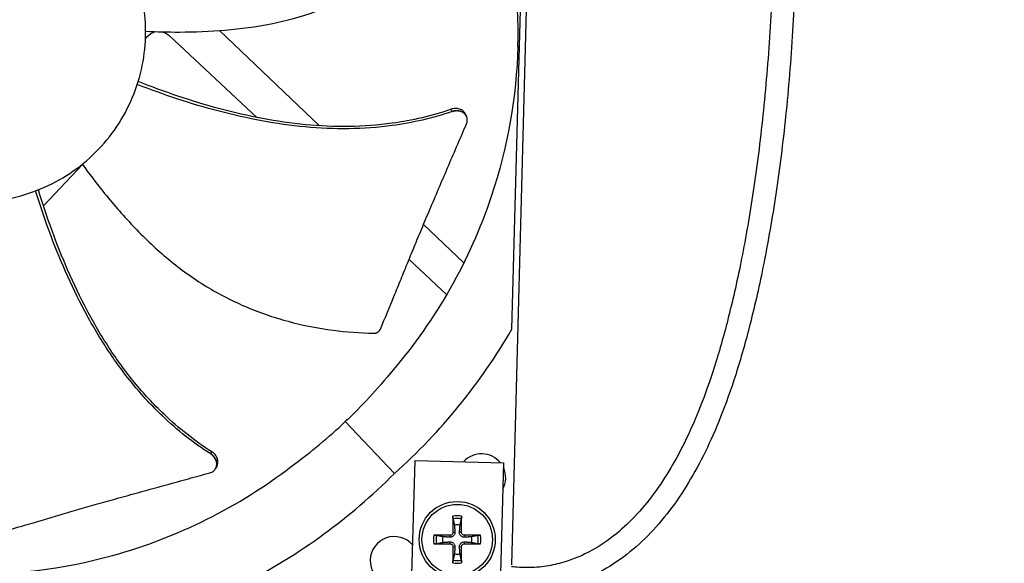
# Model space of a CAD drawing. Units: inches. Extents: x -76 to 34, y -12 to 51.
# Drawn here: x -37 to -33, y 3 to 5 of the extents above; entities that cross this region are included whole.
import ezdxf

# ---------------------------------------------------------------- set-up
doc = ezdxf.new("R2010")
doc.units = ezdxf.units.IN
doc.header["$MEASUREMENT"] = 0
for name, color, linetype in [('Fan', 84, 'Continuous'), ('Visible (ANSI)', 7, 'Continuous'), ('Visible Narrow (ANSI)', 7, 'Continuous')]:
    doc.layers.add(name, color=color, linetype=linetype)

msp = doc.modelspace()

# ---------------------------------------------------------------- linework, layer by layer
at = {"layer": 'Fan'}
for p, q in [((-35.22478, 7.36421), (-35.33969, 3.04415)), ((-35.33787, 4.03998), (-35.27426, 6.43157)), ((-36.15126, 4.90054), (-36.57479, 5.30332)), ((-36.78647, 5.28158), (-36.41623, 4.93583)), ((-35.30606, 5.23577), (-35.31272, 5.23595)), ((-36.40203, 4.92257), (-36.402, 4.92254)), ((-35.5297, 4.93948), (-35.52945, 4.93886)), ((-36.14039, 4.8902), (-36.14039, 4.8902)), ((-37.31848, 4.56246), (-37.15308, 4.73638)), ((-37.32844, 4.55199), (-37.32843, 4.55199)), ((-35.54126, 4.32044), (-35.71193, 4.48274)), ((-35.77289, 4.33505), (-35.61371, 4.1864)), ((-36.04242, 3.64977), (-35.8343, 3.43028)), ((-35.77862, 2.36143), (-35.74738, 3.48599)), ((-35.74738, 3.48599), (-35.37346, 3.47597)), ((-35.37346, 3.47597), (-35.40361, 2.35137)), ((-36.59021, 3.45214), (-36.59054, 3.45156)), ((-35.6004, 3.1691), (-35.60067, 3.16076)), ((-35.5871, 3.1824), (-35.57877, 3.18266)), ((-35.55112, 3.1824), (-35.55946, 3.18266)), ((-35.53782, 3.1691), (-35.53756, 3.16076)), ((-35.6004, 3.13312), (-35.60067, 3.14145)), ((-35.53782, 3.13312), (-35.53756, 3.14145)), ((-35.5871, 3.11981), (-35.57877, 3.11955)), ((-35.55112, 3.11981), (-35.55946, 3.11955))]:
    msp.add_line(p, q, dxfattribs=at)
for radius in [0.161, 0.14893]:
    msp.add_circle((-35.56911, 3.15111), radius, dxfattribs=at)
for centre, radius, start, end in [((-35.46632, 3.41144), 0.10211, 39.46495, 137.46315), ((-35.46632, 3.41144), 0.10211, 331.61572, 25.31238), ((-35.56911, 3.15111), 0.10025, 79.55746, 100.44254), ((-35.56911, 3.15111), 0.08899, 78.65861, 101.34139), ((-35.56911, 3.15111), 0.06214, 78.91297, 101.08703), ((-35.83505, 3.06182), 0.10211, 40.42753, 316.39006), ((-35.56911, 3.15111), 0.10025, 169.55746, 190.44254), ((-35.56911, 3.15111), 0.08899, 168.65861, 191.34139), ((-35.56911, 3.15111), 0.08899, 348.65861, 11.34139), ((-35.56911, 3.15111), 0.10025, 349.55746, 10.44254), ((-35.56911, 3.15111), 0.06214, 168.91297, 191.08703), ((-35.56911, 3.15111), 0.06214, 348.91297, 11.08703), ((-35.56911, 3.15111), 0.06214, 258.91297, 281.08703), ((-35.56911, 3.15111), 0.10025, 259.55746, 280.44254), ((-35.56911, 3.15111), 0.08899, 258.65861, 281.34139)]:
    msp.add_arc(centre, radius, start, end, dxfattribs=at)
for centre, major_axis, ratio, start_param, end_param in [((-37.63552, 5.33219), (2.5651, -0.63098), 0.9722402, 5.6989217, 6.0047152), ((-37.63777, 5.33005), (-0.49373, 2.59501), 0.9722402, 3.4200627, 3.7258562), ((-35.56807, 3.15114), (0.00666, -0.20919), 0.0871557, 4.219033, 4.5596247), ((-35.57016, 3.15114), (0.00666, 0.20919), 0.0871557, 4.8651532, 5.205745), ((-35.56915, 3.15006), (-0.20919, 0.00666), 0.0871557, 4.8651532, 5.205745), ((-35.56908, 3.15006), (-0.20919, -0.00666), 0.0871557, 4.219033, 4.5596247), ((-35.56915, 3.15215), (0.20919, 0.00666), 0.0871557, 4.219033, 4.5596247), ((-35.56908, 3.15215), (0.20919, -0.00666), 0.0871557, 4.8651532, 5.205745), ((-35.56807, 3.15107), (-0.00666, -0.20919), 0.0871557, 4.8651532, 5.205745), ((-35.57016, 3.15107), (-0.00666, 0.20919), 0.0871557, 4.219033, 4.5596247)]:
    msp.add_ellipse(centre, major_axis=major_axis, ratio=ratio, start_param=start_param, end_param=end_param, dxfattribs=at)
for points, knots in [([(-34.24135, 7.30282), (-34.23312, 7.2502), (-34.22538, 7.19745), (-34.20252, 7.03062), (-34.18919, 6.91622), (-34.16622, 6.68063), (-34.15686, 6.55945), (-34.14245, 6.31218), (-34.13764, 6.18614), (-34.13281, 5.93208), (-34.13295, 5.80414), (-34.13821, 5.55014), (-34.1434, 5.42413), (-34.15852, 5.17818), (-34.16843, 5.05822), (-34.19237, 4.82812), (-34.2063, 4.71782), (-34.2374, 4.50971), (-34.25441, 4.41156), (-34.29074, 4.22894), (-34.30989, 4.14401), (-34.34968, 3.98777), (-34.37015, 3.91593), (-34.41201, 3.78492), (-34.43323, 3.72522), (-34.47609, 3.61752), (-34.49755, 3.56901), (-34.54286, 3.4764), (-34.56677, 3.43258), (-34.61739, 3.34896), (-34.64418, 3.30956), (-34.7011, 3.23472), (-34.73133, 3.19984), (-34.79577, 3.13431), (-34.8301, 3.10442), (-34.90352, 3.0496), (-34.94268, 3.0257), (-35.02667, 2.98406), (-35.07145, 2.96779), (-35.14146, 2.94992), (-35.1673, 2.94505), (-35.22096, 2.93811), (-35.24866, 2.93644), (-35.30588, 2.93644), (-35.33519, 2.93858), (-35.37147, 2.94355), (-35.37962, 2.94483), (-35.38766, 2.94624)], [14.0240298, 14.0240298, 14.0240298, 14.0240298, 14.4156395, 14.4156395, 15.2604005, 15.2604005, 16.1556513, 16.1556513, 17.0958131, 17.0958131, 18.0696432, 18.0696432, 19.060354, 19.060354, 20.0475349, 20.0475349, 21.0106865, 21.0106865, 21.9330453, 21.9330453, 22.804046, 22.804046, 23.6196827, 23.6196827, 24.3812598, 24.3812598, 25.0890643, 25.0890643, 25.8271255, 25.8271255, 26.6097224, 26.6097224, 27.4539239, 27.4539239, 28.381128, 28.381128, 29.4203175, 29.4203175, 30.615806, 30.615806, 31.3291626, 31.3291626, 32.1257618, 32.1257618, 33.0244174, 33.0244174, 33.2896516, 33.2896516, 33.2896516, 33.2896516]), ([(-34.33223, 7.26237), (-34.32566, 7.21948), (-34.31942, 7.17649), (-34.29815, 7.02154), (-34.28501, 6.90919), (-34.26233, 6.67768), (-34.25306, 6.55852), (-34.23871, 6.31527), (-34.23388, 6.19122), (-34.22888, 5.94114), (-34.2289, 5.81519), (-34.23378, 5.56515), (-34.23873, 5.44114), (-34.25324, 5.19921), (-34.26278, 5.08127), (-34.28586, 4.85532), (-34.29928, 4.74713), (-34.32919, 4.54337), (-34.34552, 4.44745), (-34.38028, 4.26947), (-34.39852, 4.18693), (-34.4362, 4.03568), (-34.45547, 3.96641), (-34.49451, 3.84081), (-34.51414, 3.7839), (-34.55337, 3.68169), (-34.57288, 3.63584), (-34.61379, 3.54859), (-34.63524, 3.50744), (-34.68031, 3.4291), (-34.704, 3.39229), (-34.75404, 3.32236), (-34.78045, 3.28979), (-34.83661, 3.22828), (-34.86642, 3.20015), (-34.93046, 3.14777), (-34.96469, 3.12472), (-35.03922, 3.08334), (-35.07938, 3.06684), (-35.14328, 3.04795), (-35.16758, 3.04259), (-35.21878, 3.03467), (-35.24552, 3.03264), (-35.2951, 3.03228), (-35.31808, 3.03364), (-35.34016, 3.03625)], [14.0882618, 14.0882618, 14.0882618, 14.0882618, 14.410991, 14.410991, 15.249704, 15.249704, 16.1390655, 16.1390655, 17.0733314, 17.0733314, 18.0410154, 18.0410154, 19.0249859, 19.0249859, 20.0043779, 20.0043779, 20.9581284, 20.9581284, 21.8688055, 21.8688055, 22.7250615, 22.7250615, 23.5219748, 23.5219748, 24.2598076, 24.2598076, 24.94224, 24.94224, 25.6515451, 25.6515451, 26.4027106, 26.4027106, 27.2156925, 27.2156925, 28.1190604, 28.1190604, 29.1567252, 29.1567252, 30.3994378, 30.3994378, 31.1802495, 31.1802495, 32.078159, 32.078159, 32.8993168, 32.8993168, 32.8993168, 32.8993168]), ([(-35.31272, 5.23595), (-35.30716, 5.44718), (-35.33255, 5.66327), (-35.39106, 5.87504), (-35.46753, 6.15181), (-35.59743, 6.40871), (-35.76684, 6.62997)], [-2.7936965, -2.7936965, -2.7936965, -2.7936965, -2.0638841, -2.0638841, -2.0638841, -1.1100546, -1.1100546, -1.1100546, -1.1100546]), ([(-37.62328, 4.57963), (-37.57633, 4.57838), (-37.52927, 4.58176), (-37.48298, 4.58969), (-37.4367, 4.59763), (-37.39119, 4.61012), (-37.34733, 4.62692), (-37.25961, 4.66051), (-37.17866, 4.71156), (-37.1105, 4.77619), (-37.04233, 4.84082), (-36.98705, 4.91897), (-36.9488, 5.00477), (-36.91056, 5.09056), (-36.8894, 5.18392), (-36.8869, 5.27782), (-36.88685, 5.2796), (-36.88681, 5.28138), (-36.88678, 5.28315), (-36.88502, 5.37529), (-36.90121, 5.46773), (-36.9342, 5.55378), (-36.96783, 5.64149), (-37.01886, 5.72244), (-37.0835, 5.79061), (-37.14813, 5.85878), (-37.22628, 5.91405), (-37.31207, 5.9523), (-37.39787, 5.99054), (-37.49122, 6.0117), (-37.58512, 6.0142)], [-4.5082984, -4.5082984, -4.5082984, -4.5082984, -4.3674141, -4.3674141, -4.3674141, -4.2265226, -4.2265226, -4.2265226, -3.9447611, -3.9447611, -3.9447611, -3.6629924, -3.6629924, -3.6629924, -3.3812237, -3.3812237, -3.3812237, -3.3758863, -3.3758863, -3.3758863, -3.0994579, -3.0994579, -3.0994579, -2.8176865, -2.8176865, -2.8176865, -2.5359177, -2.5359177, -2.5359177, -2.2541491, -2.2541491, -2.2541491, -2.2541491]), ([(-36.88666, 5.30021), (-36.83932, 5.298), (-36.7276, 5.29532), (-36.54972, 5.3023), (-36.35505, 5.32807), (-36.19758, 5.37046), (-36.07668, 5.41862), (-35.98899, 5.46146), (-35.91875, 5.50235), (-35.86451, 5.53795), (-35.78508, 5.59408), (-35.67928, 5.68422), (-35.59663, 5.77372), (-35.56036, 5.81735)], [-1.464079, -1.464079, -1.464079, -1.464079, -1.3231165, -1.1340998, -0.9450832, -0.7560665, -0.6615582, -0.5670499, -0.4725416, -0.4252874, -0.3780333, -0.1890166, -0.0211877, -0.0211877, -0.0211877, -0.0211877]), ([(-36.88722, 5.26806), (-36.87985, 5.28025), (-36.86854, 5.28994), (-36.85089, 5.29669), (-36.84699, 5.29778), (-36.84305, 5.29849)], [6.278530515, 6.278530515, 6.278530515, 6.278530515, 6.323391546, 6.323391546, 6.33578741, 6.33578741, 6.33578741, 6.33578741]), ([(-35.31272, 5.23595), (-35.31839, 5.02472), (-35.35524, 4.81029), (-35.42493, 4.60192), (-35.516, 4.32961), (-35.65937, 4.07998), (-35.84031, 3.86804)], [-2.7936965, -2.7936965, -2.7936965, -2.7936965, -2.0638841, -2.0638841, -2.0638841, -1.1100546, -1.1100546, -1.1100546, -1.1100546]), ([(-35.59463, 4.97033), (-35.67538, 4.94222), (-35.81934, 4.90892), (-36.02684, 4.89399), (-36.2106, 4.90206), (-36.39303, 4.92877), (-36.57336, 4.97045), (-36.74859, 5.02375), (-36.8624, 5.06581), (-36.91782, 5.08781)], [0.1119019, 0.1119019, 0.1119019, 0.1119019, 0.3780333, 0.5670499, 0.7560665, 0.9450832, 1.1340998, 1.3231165, 1.5064425, 1.5064425, 1.5064425, 1.5064425]), ([(-35.59058, 4.96094), (-35.67249, 4.93267), (-35.81798, 4.89932), (-36.02721, 4.8844), (-36.21201, 4.89238), (-36.3954, 4.91881), (-36.57665, 4.95997), (-36.75237, 5.01241), (-36.86644, 5.05364), (-36.92181, 5.0751)], [0.1106744, 0.1106744, 0.1106744, 0.1106744, 0.3780333, 0.5670499, 0.7560665, 0.9450832, 1.1340998, 1.3231165, 1.5050787, 1.5050787, 1.5050787, 1.5050787]), ([(-35.53333, 4.94832), (-35.5335, 4.94872), (-35.53367, 4.94911), (-35.53611, 4.9545), (-35.53949, 4.95895), (-35.54811, 4.96633), (-35.55328, 4.96919), (-35.56457, 4.97286), (-35.57054, 4.97372), (-35.58272, 4.97346), (-35.58881, 4.97236), (-35.59463, 4.97033)], [0.09024603, 0.09024603, 0.09024603, 0.09024603, 0.09411872, 0.09411872, 0.14306792, 0.14306792, 0.19202167, 0.19202167, 0.23922364, 0.23922364, 0.28612437, 0.28612437, 0.28612437, 0.28612437]), ([(-35.53013, 4.90862), (-35.52792, 4.91379), (-35.52676, 4.91918), (-35.52666, 4.92989), (-35.52775, 4.93512), (-35.53216, 4.94494), (-35.53552, 4.94941), (-35.54411, 4.95681), (-35.54927, 4.95968), (-35.56054, 4.96339), (-35.56651, 4.96426), (-35.57867, 4.96403), (-35.58476, 4.96295), (-35.59058, 4.96094)], [-0.28606757, -0.28606757, -0.28606757, -0.28606757, -0.23922669, -0.23922669, -0.1919871, -0.1919871, -0.14303532, -0.14303532, -0.09407907, -0.09407907, -0.04687533, -0.04687533, -0.00001269, -0.00001269, -0.00001269, -0.00001269]), ([(-35.89391, 4.04122), (-35.87343, 4.08988), (-35.85463, 4.13529), (-35.83656, 4.17927), (-35.82642, 4.20396), (-35.81651, 4.22821), (-35.80666, 4.25233), (-35.79681, 4.27646), (-35.78703, 4.30046), (-35.77714, 4.32467), (-35.76724, 4.34888), (-35.75725, 4.37329), (-35.74697, 4.39824), (-35.73669, 4.4232), (-35.72614, 4.44869), (-35.71516, 4.47501), (-35.70418, 4.50132), (-35.69277, 4.52846), (-35.68068, 4.55693), (-35.66859, 4.58539), (-35.65582, 4.61519), (-35.64309, 4.64489), (-35.63037, 4.67459), (-35.61769, 4.70419), (-35.605, 4.73382), (-35.59231, 4.76345), (-35.57961, 4.7931), (-35.56691, 4.82274), (-35.55465, 4.85137), (-35.54239, 4.88), (-35.53013, 4.90862)], [-0.92018523, -0.92018523, -0.92018523, -0.92018523, -0.78104286, -0.78104286, -0.78104286, -0.70293858, -0.70293858, -0.70293858, -0.62483429, -0.62483429, -0.62483429, -0.54673001, -0.54673001, -0.54673001, -0.46862572, -0.46862572, -0.46862572, -0.39052143, -0.39052143, -0.39052143, -0.31241715, -0.31241715, -0.31241715, -0.23431286, -0.23431286, -0.23431286, -0.15620857, -0.15620857, -0.15620857, -0.08078383, -0.08078383, -0.08078383, -0.08078383]), ([(-37.15424, 4.73798), (-37.12645, 4.69959), (-37.05889, 4.61057), (-36.94252, 4.47585), (-36.801, 4.33971), (-36.66967, 4.24302), (-36.55664, 4.17853), (-36.46848, 4.13668), (-36.39271, 4.10726), (-36.33105, 4.08705), (-36.23765, 4.05994), (-36.10121, 4.03342), (-35.97971, 4.02462), (-35.92298, 4.02346)], [-1.4640957, -1.4640957, -1.4640957, -1.4640957, -1.3231165, -1.1340998, -0.9450832, -0.7560665, -0.6615582, -0.5670499, -0.4725416, -0.4252874, -0.3780333, -0.1890166, -0.0211877, -0.0211877, -0.0211877, -0.0211877]), ([(-36.61139, 3.51312), (-36.68456, 3.55954), (-36.80135, 3.65249), (-36.94346, 3.80677), (-37.05245, 3.95623), (-37.14612, 4.11609), (-37.22696, 4.28346), (-37.29552, 4.45353), (-37.3344, 4.56843), (-37.35215, 4.62509)], [0.1106744, 0.1106744, 0.1106744, 0.1106744, 0.3780333, 0.5670499, 0.7560665, 0.9450832, 1.1340998, 1.3231165, 1.5050745, 1.5050745, 1.5050745, 1.5050745]), ([(-36.60657, 3.52214), (-36.6789, 3.56775), (-36.79469, 3.65954), (-36.93573, 3.81246), (-37.044, 3.96116), (-37.13687, 4.12045), (-37.21671, 4.28742), (-37.28429, 4.45765), (-37.32236, 4.57285), (-37.33971, 4.62989)], [0.1119019, 0.1119019, 0.1119019, 0.1119019, 0.3780333, 0.5670499, 0.7560665, 0.9450832, 1.1340998, 1.3231165, 1.506428, 1.506428, 1.506428, 1.506428]), ([(-35.92298, 4.02346), (-35.92229, 4.02344), (-35.9216, 4.02345), (-35.92091, 4.02348), (-35.92021, 4.02351), (-35.9195, 4.02356), (-35.9188, 4.02364), (-35.91809, 4.02371), (-35.91738, 4.02381), (-35.91667, 4.02393), (-35.91595, 4.02406), (-35.91524, 4.0242), (-35.91453, 4.02437), (-35.91382, 4.02455), (-35.91311, 4.02474), (-35.91241, 4.02496), (-35.91171, 4.02519), (-35.91101, 4.02543), (-35.91032, 4.0257), (-35.90963, 4.02597), (-35.90895, 4.02626), (-35.90828, 4.02658), (-35.90761, 4.0269), (-35.90695, 4.02724), (-35.90631, 4.0276), (-35.90567, 4.02796), (-35.90504, 4.02835), (-35.90442, 4.02875), (-35.90381, 4.02916), (-35.90322, 4.02958), (-35.90264, 4.03003), (-35.90207, 4.03047), (-35.90151, 4.03093), (-35.90097, 4.03141), (-35.90044, 4.03189), (-35.89993, 4.03238), (-35.89943, 4.03289), (-35.89895, 4.0334), (-35.89848, 4.03392), (-35.89803, 4.03446), (-35.89759, 4.03499), (-35.89717, 4.03553), (-35.89678, 4.03609), (-35.89639, 4.03664), (-35.89602, 4.0372), (-35.89567, 4.03777), (-35.89533, 4.03833), (-35.89501, 4.0389), (-35.89471, 4.03948), (-35.89442, 4.04005), (-35.89415, 4.04063), (-35.89391, 4.04122)], [-0.037237658, -0.037237658, -0.037237658, -0.037237658, -0.035163436, -0.035163436, -0.035163436, -0.033047847, -0.033047847, -0.033047847, -0.030895052, -0.030895052, -0.030895052, -0.028709728, -0.028709728, -0.028709728, -0.026497035, -0.026497035, -0.026497035, -0.024262561, -0.024262561, -0.024262561, -0.022012245, -0.022012245, -0.022012245, -0.019752285, -0.019752285, -0.019752285, -0.017489049, -0.017489049, -0.017489049, -0.015228956, -0.015228956, -0.015228956, -0.012978379, -0.012978379, -0.012978379, -0.01074353, -0.01074353, -0.01074353, -0.008530366, -0.008530366, -0.008530366, -0.006344494, -0.006344494, -0.006344494, -0.004191097, -0.004191097, -0.004191097, -0.002074876, -0.002074876, -0.002074876, 0, 0, 0, 0]), ([(-36.61461, 3.43324), (-36.60919, 3.43473), (-36.60425, 3.43719), (-36.59582, 3.44379), (-36.5924, 3.4479), (-36.58747, 3.45747), (-36.58608, 3.46288), (-36.58565, 3.47422), (-36.58662, 3.48004), (-36.59075, 3.49116), (-36.59379, 3.49637), (-36.60155, 3.50574), (-36.60619, 3.50983), (-36.61139, 3.51312)], [-0.28606759, -0.28606759, -0.28606759, -0.28606759, -0.23922671, -0.23922671, -0.19198712, -0.19198712, -0.14303533, -0.14303533, -0.09407908, -0.09407908, -0.04687533, -0.04687533, -0.00001269, -0.00001269, -0.00001269, -0.00001269]), ([(-36.58557, 3.46049), (-36.58536, 3.46087), (-36.58515, 3.46125), (-36.58247, 3.46652), (-36.58109, 3.47194), (-36.5807, 3.48328), (-36.58169, 3.48911), (-36.58585, 3.50022), (-36.58891, 3.50543), (-36.5967, 3.51478), (-36.60136, 3.51886), (-36.60657, 3.52214)], [0.09024603, 0.09024603, 0.09024603, 0.09024603, 0.09411872, 0.09411872, 0.14306792, 0.14306792, 0.19202168, 0.19202168, 0.23922364, 0.23922364, 0.28612437, 0.28612437, 0.28612437, 0.28612437]), ([(-37.66515, 3.00542), (-37.45391, 2.99986), (-37.23783, 3.02526), (-37.02606, 3.08376), (-36.74928, 3.16023), (-36.49239, 3.29013), (-36.27112, 3.45954)], [-2.7936965, -2.7936965, -2.7936965, -2.7936965, -2.0638841, -2.0638841, -2.0638841, -1.1100546, -1.1100546, -1.1100546, -1.1100546]), ([(-37.51958, 3.17684), (-37.46876, 3.19117), (-37.42154, 3.20478), (-37.37589, 3.21808), (-37.35026, 3.22554), (-37.32513, 3.23291), (-37.30013, 3.24025), (-37.27513, 3.24759), (-37.25026, 3.25491), (-37.22516, 3.26227), (-37.20007, 3.26963), (-37.17475, 3.27703), (-37.14883, 3.28456), (-37.12292, 3.29208), (-37.0964, 3.29972), (-37.06898, 3.30755), (-37.04156, 3.31537), (-37.01323, 3.32337), (-36.98344, 3.33167), (-36.95364, 3.33997), (-36.92238, 3.34856), (-36.89123, 3.35712), (-36.86007, 3.36569), (-36.82903, 3.37424), (-36.79795, 3.38279), (-36.76688, 3.39134), (-36.73578, 3.3999), (-36.70468, 3.40846), (-36.67465, 3.41672), (-36.64463, 3.42498), (-36.61461, 3.43324)], [-0.92018523, -0.92018523, -0.92018523, -0.92018523, -0.78104286, -0.78104286, -0.78104286, -0.70293858, -0.70293858, -0.70293858, -0.62483429, -0.62483429, -0.62483429, -0.54673001, -0.54673001, -0.54673001, -0.46862572, -0.46862572, -0.46862572, -0.39052143, -0.39052143, -0.39052143, -0.31241715, -0.31241715, -0.31241715, -0.23431286, -0.23431286, -0.23431286, -0.15620857, -0.15620857, -0.15620857, -0.08078383, -0.08078383, -0.08078383, -0.08078383]), ([(-35.58661, 3.23835), (-35.58669, 3.23874), (-35.58678, 3.23929), (-35.58693, 3.24058), (-35.58702, 3.24159), (-35.58715, 3.24347), (-35.58721, 3.24468), (-35.58728, 3.24674), (-35.58729, 3.24795), (-35.58729, 3.24916), (-35.58729, 3.24943), (-35.58728, 3.2497)], [0.071286723, 0.071286723, 0.071286723, 0.071286723, 0.077552899, 0.077552899, 0.085291702, 0.085291702, 0.093119315, 0.093119315, 0.100952605, 0.100952605, 0.10310944, 0.10310944, 0.10310944, 0.10310944]), ([(-35.55094, 3.2497), (-35.55094, 3.24943), (-35.55094, 3.24916), (-35.55093, 3.24795), (-35.55095, 3.24674), (-35.55101, 3.24468), (-35.55107, 3.24347), (-35.5512, 3.24159), (-35.55129, 3.24058), (-35.55145, 3.23929), (-35.55153, 3.23874), (-35.55161, 3.23835)], [0.021217555, 0.021217555, 0.021217555, 0.021217555, 0.02337439, 0.02337439, 0.03120768, 0.03120768, 0.039035293, 0.039035293, 0.046774096, 0.046774096, 0.053040273, 0.053040273, 0.053040273, 0.053040273]), ([(-35.6677, 3.16928), (-35.66743, 3.16928), (-35.66717, 3.16928), (-35.66595, 3.16929), (-35.66474, 3.16927), (-35.66269, 3.1692), (-35.66148, 3.16915), (-35.6596, 3.16902), (-35.65859, 3.16893), (-35.6573, 3.16877), (-35.65675, 3.16869), (-35.65636, 3.16861)], [0.021217555, 0.021217555, 0.021217555, 0.021217555, 0.02337439, 0.02337439, 0.03120768, 0.03120768, 0.039035293, 0.039035293, 0.046774096, 0.046774096, 0.053040273, 0.053040273, 0.053040273, 0.053040273]), ([(-35.57877, 3.18266), (-35.57858, 3.18026), (-35.57884, 3.17775), (-35.57987, 3.17399), (-35.58052, 3.17236), (-35.58229, 3.16927), (-35.58341, 3.16781), (-35.58582, 3.1654), (-35.58728, 3.16428), (-35.59036, 3.16251), (-35.592, 3.16186), (-35.59576, 3.16083), (-35.59827, 3.16058), (-35.60067, 3.16076)], [0.234363821, 0.234363821, 0.234363821, 0.234363821, 0.253530826, 0.253530826, 0.266545561, 0.266545561, 0.279560296, 0.279560296, 0.29257503, 0.29257503, 0.305589765, 0.305589765, 0.32475677, 0.32475677, 0.32475677, 0.32475677]), ([(-35.5871, 3.1824), (-35.58707, 3.1808), (-35.58736, 3.17907), (-35.58859, 3.17587), (-35.58954, 3.17439), (-35.59175, 3.17203), (-35.59317, 3.17099), (-35.59628, 3.16957), (-35.59798, 3.16918), (-35.59985, 3.1691), (-35.60013, 3.16909), (-35.6004, 3.1691)], [0, 0, 0, 0, 0.012351042, 0.012351042, 0.024702084, 0.024702084, 0.037028418, 0.037028418, 0.049354751, 0.049354751, 0.05144155, 0.05144155, 0.05144155, 0.05144155]), ([(-35.53756, 3.16076), (-35.53996, 3.16058), (-35.54247, 3.16083), (-35.54623, 3.16186), (-35.54786, 3.16251), (-35.55095, 3.16428), (-35.5524, 3.1654), (-35.55482, 3.16781), (-35.55594, 3.16927), (-35.5577, 3.17236), (-35.55835, 3.17399), (-35.55939, 3.17775), (-35.55964, 3.18026), (-35.55946, 3.18266)], [0.234363821, 0.234363821, 0.234363821, 0.234363821, 0.253530826, 0.253530826, 0.266545561, 0.266545561, 0.279560296, 0.279560296, 0.29257503, 0.29257503, 0.305589765, 0.305589765, 0.32475677, 0.32475677, 0.32475677, 0.32475677]), ([(-35.53782, 3.1691), (-35.53942, 3.16907), (-35.54115, 3.16935), (-35.54435, 3.17058), (-35.54583, 3.17153), (-35.54819, 3.17375), (-35.54922, 3.17516), (-35.55065, 3.17828), (-35.55104, 3.17998), (-35.55112, 3.18185), (-35.55113, 3.18212), (-35.55112, 3.1824)], [0, 0, 0, 0, 0.012351042, 0.012351042, 0.024702084, 0.024702084, 0.037028418, 0.037028418, 0.049354751, 0.049354751, 0.05144155, 0.05144155, 0.05144155, 0.05144155]), ([(-35.48186, 3.16861), (-35.48148, 3.16869), (-35.48093, 3.16877), (-35.47964, 3.16893), (-35.47863, 3.16902), (-35.47674, 3.16915), (-35.47554, 3.1692), (-35.47348, 3.16927), (-35.47227, 3.16929), (-35.47106, 3.16928), (-35.47079, 3.16928), (-35.47052, 3.16928)], [0.071286723, 0.071286723, 0.071286723, 0.071286723, 0.077552899, 0.077552899, 0.085291702, 0.085291702, 0.093119315, 0.093119315, 0.100952605, 0.100952605, 0.10310944, 0.10310944, 0.10310944, 0.10310944]), ([(-35.65636, 3.13361), (-35.65675, 3.13353), (-35.6573, 3.13344), (-35.65859, 3.13329), (-35.6596, 3.1332), (-35.66148, 3.13307), (-35.66269, 3.13301), (-35.66474, 3.13294), (-35.66595, 3.13292), (-35.66717, 3.13293), (-35.66743, 3.13293), (-35.6677, 3.13294)], [0.071286723, 0.071286723, 0.071286723, 0.071286723, 0.077552899, 0.077552899, 0.085291702, 0.085291702, 0.093119315, 0.093119315, 0.100952605, 0.100952605, 0.10310944, 0.10310944, 0.10310944, 0.10310944]), ([(-35.60067, 3.14145), (-35.59827, 3.14164), (-35.59576, 3.14138), (-35.592, 3.14035), (-35.59036, 3.1397), (-35.58728, 3.13793), (-35.58582, 3.13681), (-35.58341, 3.1344), (-35.58229, 3.13294), (-35.58052, 3.12986), (-35.57987, 3.12822), (-35.57884, 3.12446), (-35.57858, 3.12195), (-35.57877, 3.11955)], [0.234363821, 0.234363821, 0.234363821, 0.234363821, 0.253530826, 0.253530826, 0.266545561, 0.266545561, 0.279560296, 0.279560296, 0.29257503, 0.29257503, 0.305589765, 0.305589765, 0.32475677, 0.32475677, 0.32475677, 0.32475677]), ([(-35.6004, 3.13312), (-35.5988, 3.13315), (-35.59708, 3.13286), (-35.59388, 3.13163), (-35.5924, 3.13068), (-35.59004, 3.12847), (-35.589, 3.12705), (-35.58757, 3.12394), (-35.58719, 3.12223), (-35.5871, 3.12036), (-35.5871, 3.12009), (-35.5871, 3.11981)], [0, 0, 0, 0, 0.012351042, 0.012351042, 0.024702084, 0.024702084, 0.037028418, 0.037028418, 0.049354751, 0.049354751, 0.05144155, 0.05144155, 0.05144155, 0.05144155]), ([(-35.55946, 3.11955), (-35.55964, 3.12195), (-35.55939, 3.12446), (-35.55835, 3.12822), (-35.5577, 3.12986), (-35.55594, 3.13294), (-35.55482, 3.1344), (-35.5524, 3.13681), (-35.55095, 3.13793), (-35.54786, 3.1397), (-35.54623, 3.14035), (-35.54247, 3.14138), (-35.53996, 3.14164), (-35.53756, 3.14145)], [0.234363821, 0.234363821, 0.234363821, 0.234363821, 0.253530826, 0.253530826, 0.266545561, 0.266545561, 0.279560296, 0.279560296, 0.29257503, 0.29257503, 0.305589765, 0.305589765, 0.32475677, 0.32475677, 0.32475677, 0.32475677]), ([(-35.55112, 3.11981), (-35.55115, 3.12142), (-35.55087, 3.12314), (-35.54964, 3.12634), (-35.54869, 3.12782), (-35.54647, 3.13018), (-35.54506, 3.13122), (-35.54194, 3.13265), (-35.54024, 3.13303), (-35.53837, 3.13312), (-35.5381, 3.13312), (-35.53782, 3.13312)], [0, 0, 0, 0, 0.012351042, 0.012351042, 0.024702084, 0.024702084, 0.037028418, 0.037028418, 0.049354751, 0.049354751, 0.05144155, 0.05144155, 0.05144155, 0.05144155]), ([(-35.47052, 3.13294), (-35.47079, 3.13293), (-35.47106, 3.13293), (-35.47227, 3.13292), (-35.47348, 3.13294), (-35.47554, 3.13301), (-35.47674, 3.13307), (-35.47863, 3.1332), (-35.47964, 3.13329), (-35.48093, 3.13344), (-35.48148, 3.13353), (-35.48186, 3.13361)], [0.021217555, 0.021217555, 0.021217555, 0.021217555, 0.02337439, 0.02337439, 0.03120768, 0.03120768, 0.039035293, 0.039035293, 0.046774096, 0.046774096, 0.053040273, 0.053040273, 0.053040273, 0.053040273]), ([(-35.58728, 3.05251), (-35.58729, 3.05278), (-35.58729, 3.05305), (-35.58729, 3.05427), (-35.58728, 3.05548), (-35.58721, 3.05753), (-35.58715, 3.05874), (-35.58702, 3.06062), (-35.58693, 3.06163), (-35.58678, 3.06292), (-35.58669, 3.06347), (-35.58661, 3.06386)], [0.021217555, 0.021217555, 0.021217555, 0.021217555, 0.02337439, 0.02337439, 0.03120768, 0.03120768, 0.039035293, 0.039035293, 0.046774096, 0.046774096, 0.053040273, 0.053040273, 0.053040273, 0.053040273]), ([(-35.55161, 3.06386), (-35.55153, 3.06347), (-35.55145, 3.06292), (-35.55129, 3.06163), (-35.5512, 3.06062), (-35.55107, 3.05874), (-35.55101, 3.05753), (-35.55095, 3.05548), (-35.55093, 3.05427), (-35.55094, 3.05305), (-35.55094, 3.05278), (-35.55094, 3.05251)], [0.071286723, 0.071286723, 0.071286723, 0.071286723, 0.077552899, 0.077552899, 0.085291702, 0.085291702, 0.093119315, 0.093119315, 0.100952605, 0.100952605, 0.10310944, 0.10310944, 0.10310944, 0.10310944])]:
    msp.add_open_spline(points, degree=3, knots=knots, dxfattribs=at)
for points in [[(-36.81625, 5.29775), (-36.80528, 5.29513), (-36.79497, 5.28966), (-36.78647, 5.28158)], [(-35.59058, 4.96094), (-35.59193, 4.96407), (-35.59328, 4.96721), (-35.59463, 4.97033)], [(-35.53333, 4.94832), (-35.53212, 4.94537), (-35.53091, 4.94242), (-35.5297, 4.93948)], [(-35.84031, 3.86804), (-35.90746, 3.78611), (-35.97281, 3.71577), (-36.04242, 3.64977)], [(-36.27112, 3.45954), (-36.18574, 3.52225), (-36.11202, 3.58377), (-36.04242, 3.64977)], [(-36.61139, 3.51312), (-36.60978, 3.51613), (-36.60817, 3.51914), (-36.60657, 3.52214)], [(-36.58557, 3.46049), (-36.58712, 3.45771), (-36.58866, 3.45493), (-36.59021, 3.45214)]]:
    msp.add_open_spline(points, degree=3, dxfattribs=at)
for points, weights in [([(-35.59058, 4.96094), (-35.54544, 4.97783), (-35.5297, 4.93948)], [0.999996391308, 0.622605038318, 0.74793676978]), ([(-36.61139, 3.51312), (-36.57004, 3.48836), (-36.59021, 3.45214)], [0.999996391318, 0.622605027703, 0.747936776829]), ([(-35.58661, 3.23835), (-35.58334, 3.22289), (-35.58106, 3.21208)], [1.00365917717, 1.01795398471, 1]), ([(-35.58106, 3.21208), (-35.57956, 3.19284), (-35.57877, 3.18266)], [1, 1.38541457538, 1.73210935313]), ([(-35.55946, 3.18266), (-35.55867, 3.19284), (-35.55716, 3.21208)], [1.73210935317, 1.3854145754, 1]), ([(-35.55716, 3.21208), (-35.55488, 3.22289), (-35.55161, 3.23835)], [1, 1.0179539845, 1.00365917713]), ([(-35.63009, 3.16306), (-35.6409, 3.16534), (-35.65636, 3.16861)], [1, 1.01795398464, 1.00365917716]), ([(-35.48186, 3.16861), (-35.49733, 3.16534), (-35.50814, 3.16306)], [1.00365915768, 1.0179538839, 1]), ([(-35.65636, 3.13361), (-35.6409, 3.13687), (-35.63009, 3.13916)], [1.00365915768, 1.0179538839, 1]), ([(-35.60067, 3.16076), (-35.61084, 3.16155), (-35.63009, 3.16306)], [1.73210935317, 1.3854145754, 1]), ([(-35.63009, 3.13916), (-35.61084, 3.14066), (-35.60067, 3.14145)], [1, 1.38541457538, 1.73210935313]), ([(-35.50814, 3.16306), (-35.52738, 3.16155), (-35.53756, 3.16076)], [1, 1.38541457538, 1.73210935313]), ([(-35.53756, 3.14145), (-35.52738, 3.14066), (-35.50814, 3.13916)], [1.73210935317, 1.3854145754, 1]), ([(-35.50814, 3.13916), (-35.49733, 3.13687), (-35.48186, 3.13361)], [1, 1.01795398464, 1.00365917716]), ([(-35.58106, 3.09013), (-35.58334, 3.07932), (-35.58661, 3.06386)], [1, 1.0179539845, 1.00365917713]), ([(-35.57877, 3.11955), (-35.57956, 3.10938), (-35.58106, 3.09013)], [1.73210935317, 1.3854145754, 1]), ([(-35.55716, 3.09013), (-35.55867, 3.10938), (-35.55946, 3.11955)], [1, 1.38541457538, 1.73210935313]), ([(-35.55161, 3.06386), (-35.55488, 3.07932), (-35.55716, 3.09013)], [1.00365917108, 1.01795395321, 1])]:
    msp.add_rational_spline(points, weights, degree=2, dxfattribs=at)
at = {"layer": 'Visible (ANSI)'}
for radius, start, end in [(14.4478, 90.1, 90), (14.4078, 90.1, 90), (14.375, 189.616595, 189.516595), (14.35, 189.616595, 189.516595), (12.03757, 92.500765, 90), (11.9875, 90.1, 90), (11.9475, 90.1, 90)]:
    msp.add_arc((-44.63434, 3.15941), radius, start, end, dxfattribs=at)
at = {"layer": 'Visible Narrow (ANSI)'}
msp.add_circle((-44.63434, 3.15941), 12.22971, dxfattribs=at)
for radius, start, end in [(12.03013, 92.625616, 90), (11.99, 92.24275, 90), (11.83963, 333.360036, 17.566381)]:
    msp.add_arc((-44.63434, 3.15941), radius, start, end, dxfattribs=at)

doc.saveas('drawing.dxf')
